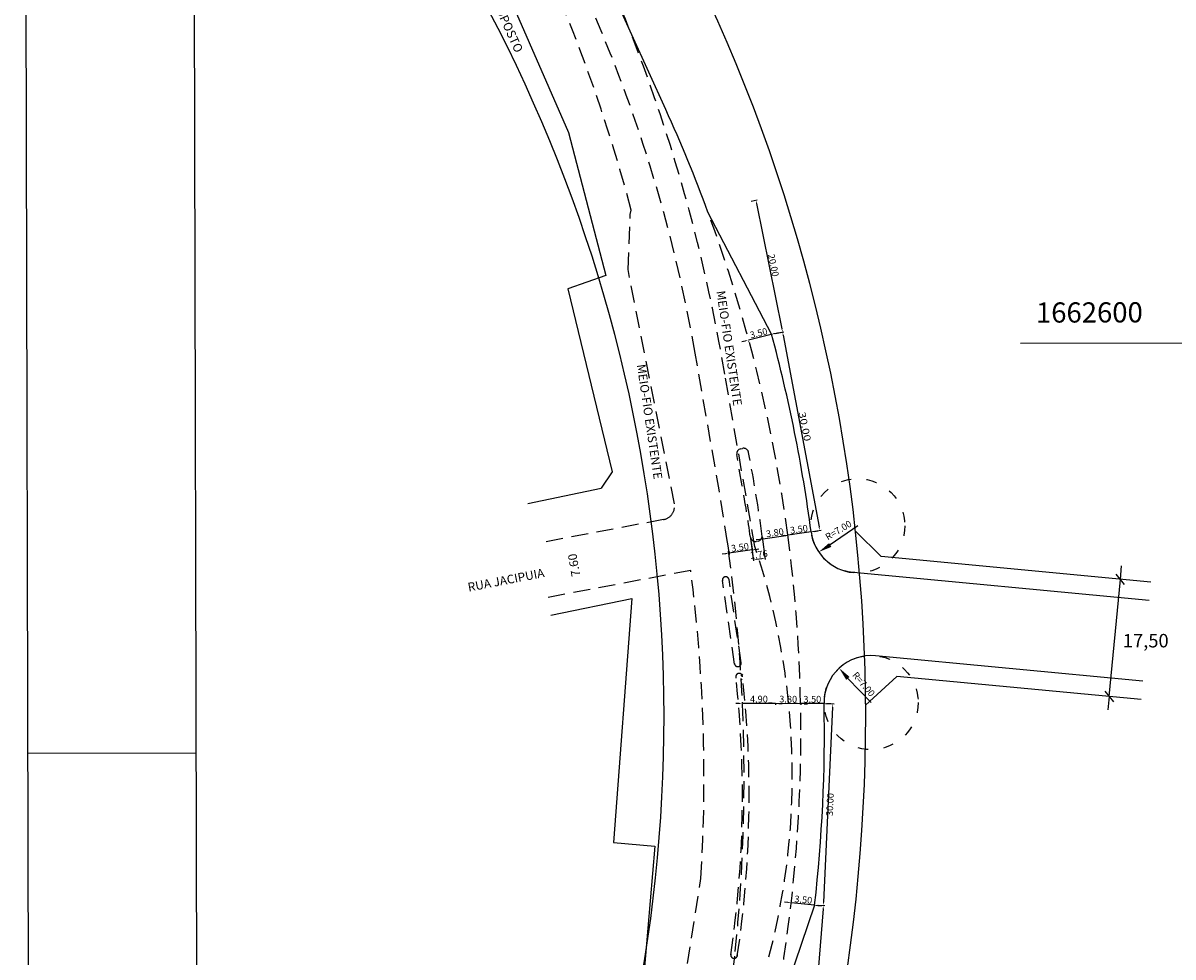
# Model space of a CAD drawing. Units: metres. Extents: x 180026 to 181349, y 1663131 to 1664001.
# Drawn here: x 180026 to 180197, y 1663395 to 1663533 of the extents above; entities that cross this region are included whole.
import ezdxf
from ezdxf.enums import TextEntityAlignment as Align

# ---------------------------------------------------------------- set-up
doc = ezdxf.new("R2010")
doc.units = ezdxf.units.M
doc.header["$LTSCALE"] = 0.508
doc.header["$PDMODE"] = 1
doc.header["$PDSIZE"] = -2
doc.linetypes.add('ACAD_ISO03W100', pattern=[30, 12, -18])
doc.linetypes.add('HIDDEN', pattern=[0.375, 0.25, -0.125])
doc.layers.get('0').update_dxf_attribs({"linetype": 'CONTINUOUS'})
doc.layers.get('DEFPOINTS').update_dxf_attribs({"linetype": 'CONTINUOUS'})
for name, color, linetype in [('ACESSO', 6, 'CONTINUOUS'), ('AMARRACOES', 7, 'CONTINUOUS'), ('COTA', 13, 'CONTINUOUS'), ('DIMENSÕES', 2, 'CONTINUOUS'), ('GABARITO', 1, 'CONTINUOUS'), ('MALHA', 8, 'CONTINUOUS'), ('PROJETO', 1, 'CONTINUOUS'), ('QUADRA', 1, 'CONTINUOUS'), ('TACHAS', 7, 'CONTINUOUS'), ('TACHÃO', 7, 'CONTINUOUS'), ('TXT-RUA', 4, 'CONTINUOUS')]:
    doc.layers.add(name, color=color, linetype=linetype)
doc.styles.add('ROMAND', font='romand__.ttf')
doc.styles.add('ROMANS', font='romans.shx', dxfattribs={"width": 1.3, "height": 1})
doc.styles.add('SIMPLEX', font='romns850.shx', dxfattribs={"height": 3})
doc.styles.add('STYLE1', font='romans.shx', dxfattribs={"height": 1})
doc.dimstyles.get("Standard").update_dxf_attribs({"dimtxt": 0.18, "dimasz": 0.18, "dimexe": 0.18, "dimexo": 0.0625, "dimgap": 0.09, "dimtad": 0, "dimtih": 1, "dimtoh": 1, "dimdec": 4, "dimzin": 0, "dimdsep": 46, "dimtxsty": 'Standard', "dimcen": 0.09, "dimadec": 0, "dimazin": 0, "dimtfac": 1, "dimtdec": 4, "dimtofl": 0, "dimtmove": 0, "dimatfit": 0, "dimfxl": 0, "dimtolj": 1, "dimtzin": 0, "dimarcsym": 0})

# ---------------------------------------------------------------- blocks, each defined once
blk = doc.blocks.new('TC')
at = {"layer": 'TACHÃO', "const_width": 0.15}
blk.add_lwpolyline([(0, -0.15), (0, 0.15)], dxfattribs=at)
blk = doc.blocks.new('A$C31A55110')
at = {"layer": 'TACHÃO', "rotation": 183.7693793769809}
blk.add_blockref('TC', (0.08, 0.15), dxfattribs=at)
blk = doc.blocks.new('T')
at = {"layer": 'TACHAS', "linetype": 'CONTINUOUS', "xscale": 1.2, "yscale": 1.2, "zscale": 1.2, "rotation": 356.6285017449903}
blk.add_blockref('A$C31A55110', (-0.12, -0.18), dxfattribs=at)
blk = doc.blocks.new('COTATR')
at = {"color": 6}
blk.add_line((-71, -71), (71, 71), dxfattribs=at)
at = {"color": 0, "linetype": 'ByBlock'}
blk.add_line((0, 0), (200, 0), dxfattribs=at)
blk = doc.blocks.new('*D49')
at = {"layer": 'COTA', "color": 0}
blk.add_line((180187.46, 1663433.36), (180189.11, 1663450.76), dxfattribs=at)
at = {"layer": 'DEFPOINTS', "color": 0}
for p in [(180189.11, 1663450.77), (180189.11, 1663450.77), (180187.46, 1663433.35)]:
    blk.add_point(p, dxfattribs=at)
at = {"layer": 'COTA', "color": 0, "xscale": 0.01, "yscale": 0.01, "zscale": 0.01}
for p, rotation in [((180189.11, 1663450.77), 84.58407661000653), ((180187.46, 1663433.35), 264.5840766100069)]:
    blk.add_blockref('COTATR', p, dxfattribs=dict(at, rotation=rotation))

msp = doc.modelspace()

# ---------------------------------------------------------------- linework, layer by layer
at = {"color": 7, "linetype": 'CONTINUOUS'}
for p, q in [((180027.2514, 1663130.9818), (180025.854, 1663735.0924)), ((180026.5715, 1663424.9247), (180051.5714, 1663424.9826))]:
    msp.add_line(p, q, dxfattribs=at)
at = {"color": 5, "linetype": 'CONTINUOUS'}
msp.add_line((180050.8771, 1663725.1502), (180052.2282, 1663141.0396), dxfattribs=at)
at = {"linetype": 'CONTINUOUS'}
msp.add_line((180116.2071, 1663505.0112), (180116.3429, 1663505.6919), dxfattribs=at)
at = {"layer": 'ACESSO', "linetype": 'HIDDEN', "ltscale": 20}
msp.add_line((180132.8587, 1663464.6729), (180132.0446, 1663469.3348), dxfattribs=at)
at = {"layer": 'ACESSO', "linetype": 'CONTINUOUS'}
msp.add_line((180132.6422, 1663470.2003), (180132.9147, 1663470.2526), dxfattribs=at)
at = {"layer": 'ACESSO', "linetype": 'HIDDEN', "ltscale": 20, "flags": 128}
for points in [[(180131.82, 1663395.4299, 0.06901055), (180129.4109, 1663464.0711), (180125.8582, 1663484.4153)], [(180135.8356, 1663457.143, 0.0144131), (180133.7924, 1663469.6582, 0.0144131)], [(180137.0114, 1663382.9832, 0.08373918), (180139.6379, 1663457.3782, 0.08373918)]]:
    msp.add_lwpolyline(points, format="xyb", dxfattribs=at)
at = {"layer": 'ACESSO', "linetype": 'HIDDEN', "ltscale": 20}
for centre, radius, start, end in [((179904.2124, 1663445.7096), 225, 9.905595, 24.466295), ((179917.7789, 1663427.9669), 223.8, 7.551533, 20.238205), ((180133.056, 1663469.5161), 0.75, 10.923955, 100.858623), ((179883.1377, 1663421.0647), 253.5, 8.157085, 9.905595), ((179883.1377, 1663421.0647), 250, 339.407049, 354.114579)]:
    msp.add_arc(centre, radius, start, end, dxfattribs=at)
at = {"layer": 'ACESSO', "linetype": 'CONTINUOUS'}
for centre, start, end in [((180132.7835, 1663469.4638), 100.858623, 189.905595), ((180134.8154, 1663457.1397), 188.157085, 279.905595), ((180135.0733, 1663457.1847), 279.905595, 7.658166)]:
    msp.add_arc(centre, 0.75, start, end, dxfattribs=at)
at = {"layer": 'AMARRACOES', "linetype": 'CONTINUOUS'}
for p, q in [((180093.7977, 1663547.3922), (180107.0152, 1663517.1936)), ((180107.0152, 1663517.1936), (180112.5783, 1663495.9484)), ((180112.5783, 1663495.9484), (180106.9206, 1663493.9636)), ((180106.9206, 1663493.9636), (180113.494, 1663466.7413)), ((180113.494, 1663466.7413), (180111.8693, 1663464.3333)), ((180100.9435, 1663462.0746), (180111.8693, 1663464.3333)), ((180104.3815, 1663445.444), (180116.4128, 1663447.9312)), ((180116.4128, 1663447.9312), (180113.683, 1663411.6648)), ((180113.683, 1663411.6648), (180119.8302, 1663411.1091)), ((180119.8302, 1663411.1091), (180118.0022, 1663389.6663))]:
    msp.add_line(p, q, dxfattribs=at)
at = {"layer": 'AMARRACOES', "linetype": 'HIDDEN', "ltscale": 20}
for p, q in [((180115.8627, 1663496.8329), (180116.2071, 1663505.0112)), ((180122.7551, 1663462.0202), (180115.8627, 1663496.8329)), ((180134.7351, 1663455.6721), (180130.2648, 1663481.271)), ((180121.1639, 1663459.6664), (180102.4614, 1663456.1389)), ((180125.2033, 1663452.0884), (180103.9804, 1663448.0854)), ((180131.7062, 1663438.183), (180129.9024, 1663450.5972)), ((180131.7062, 1663438.183), (180129.9024, 1663450.5972)), ((180132.6922, 1663438.3515), (180130.8912, 1663450.7467)), ((180132.6922, 1663438.3515), (180130.8912, 1663450.7467)), ((180132.9076, 1663436.6489), (180132.6693, 1663436.3616)), ((180132.8393, 1663435.94), (180132.7044, 1663435.7775)), ((180122.368, 1663378.5837), (180126.7117, 1663406.2827))]:
    msp.add_line(p, q, dxfattribs=at)
for centre, radius, start, end in [((179879.2096, 1663439.3763), 254.5268, 9.473905, 27.464453), ((179880.596, 1663443.4072), 243.836, 14.799467, 26.570167), ((180120.7932, 1663461.6318), 2, 280.681238, 11.199019), ((180033.5706, 1663421.6393), 106.7356, 345.334704, 18.593451), ((179884.1773, 1663421.2235), 242.9942, 356.474874, 7.297362), ((180130.4003, 1663450.649), 0.5005, 5.283904, 190.589252), ((180130.4003, 1663450.649), 0.5005, 5.283904, 190.589252), ((180132.1938, 1663438.2989), 0.5012, 183.165041, 10.505147), ((180132.1938, 1663438.2989), 0.5012, 183.165041, 10.505147), ((180132.3963, 1663436.2749), 0.5089, 2.33185, 200.979312), ((179972.7159, 1663418.5266), 160.1714, 351.529082, 6.388345), ((179972.7159, 1663418.5266), 161.1714, 351.52448, 6.354997), ((180131.6448, 1663394.9219), 0.505, 164.26968, 0.363516)]:
    msp.add_arc(centre, radius, start, end, dxfattribs=at)
at = {"layer": 'DEFPOINTS', "color": 0, "linetype": 'ByBlock'}
for p in [(180136.7246, 1663464.6832), (180136.7246, 1663464.6832), (180151.0855, 1663438.5582), (180151.0855, 1663438.5582)]:
    msp.add_point(p, dxfattribs=at)
at = {"layer": 'DIMENSÕES', "color": 50, "linetype": 'CONTINUOUS'}
msp.add_line((180143.6483, 1663402.5396), (180143.6483, 1663402.5396), dxfattribs=at)
at = {"layer": 'GABARITO', "color": 8, "linetype": 'CONTINUOUS'}
for p, q in [((180150.0484, 1663458.7462), (180145.9465, 1663455.8825)), ((180152.0361, 1663432.4411), (180148.5719, 1663436.0502))]:
    msp.add_line(p, q, dxfattribs=at)
for points in [[(180145.7725, 1663456.1668), (180146.1205, 1663455.5982), (180144.2405, 1663454.8387)], [(180148.8259, 1663436.2661), (180148.3179, 1663435.8343), (180147.2766, 1663437.574)]]:
    msp.add_solid(points, dxfattribs=at)
at = {"layer": 'MALHA', "linetype": 'CONTINUOUS'}
msp.add_line((180174.2766, 1663485.8775), (181005.4476, 1663487.8001), dxfattribs=at)
at = {"layer": 'PROJETO', "linetype": 'CONTINUOUS'}
for radius in [255, 225]:
    msp.add_arc((179896.2222, 1663430.2088), radius, 338.393378, 27.879242, dxfattribs=at)
at = {"layer": 'QUADRA'}
for p, q in [((180134.2033, 1663507.0156), (180135.0853, 1663507.1941)), ((180134.9885, 1663506.6644), (180138.7576, 1663488.042)), ((180137.1536, 1663487.2035), (180133.7638, 1663486.3342)), ((180137.2033, 1663487.0098), (180137.2033, 1663487.0098)), ((180137.638, 1663487.3278), (180138.1223, 1663487.452)), ((180137.781, 1663487.3504), (180139.0534, 1663487.5888)), ((180138.1709, 1663487.4131), (180139.0528, 1663487.5916)), ((180138.9489, 1663487.0605), (180144.2893, 1663458.5564)), ((180133.2795, 1663486.21), (180132.7952, 1663486.0858)), ((180133.7989, 1663486.1974), (180133.8135, 1663486.1405)), ((180135.9327, 1663456.7843), (180139.6882, 1663457.3636)), ((180143.109, 1663457.8266), (180139.6424, 1663457.3485)), ((180139.6918, 1663457.3403), (180139.6578, 1663457.5613)), ((180140.1824, 1663457.4398), (180140.6766, 1663457.516)), ((180143.1364, 1663457.6285), (180143.1364, 1663457.6285)), ((180143.3056, 1663457.8634), (180144.578, 1663458.1018)), ((180143.6044, 1663457.8949), (180144.0997, 1663457.9632)), ((180153.5151, 1663454.1484), (180149.6928, 1663457.9125)), ((180130.6368, 1663456.3387), (180130.9059, 1663454.4613)), ((180134.0997, 1663456.835), (180134.5466, 1663453.5096)), ((180134.1014, 1663456.8353), (180134.3705, 1663454.9579)), ((180135.4385, 1663456.708), (180134.9444, 1663456.6318)), ((180135.2023, 1663456.4459), (180134.9445, 1663456.4008)), ((180135.8455, 1663457.0696), (180136.2924, 1663453.7442)), ((180135.9363, 1663456.761), (180135.9022, 1663456.9819)), ((180139.147, 1663457.2802), (180138.6517, 1663457.2119)), ((180139.6617, 1663457.2085), (180139.6697, 1663457.1504)), ((180130.3826, 1663454.5883), (180129.8877, 1663454.5174)), ((180134.3421, 1663455.1558), (180130.8775, 1663454.6592)), ((180134.8371, 1663455.2268), (180135.332, 1663455.2977)), ((180193.6366, 1663450.3446), (180153.5151, 1663454.1484)), ((180135.0155, 1663453.7744), (180135.7702, 1663453.8758)), ((180155.833, 1663436.3502), (180151.182, 1663432.0858)), ((180192.2105, 1663432.9013), (180155.833, 1663436.3502)), ((180132.3925, 1663432.3181), (180131.8925, 1663432.317)), ((180132.8925, 1663432.3261), (180132.892, 1663432.5193)), ((180137.7859, 1663432.3306), (180132.8925, 1663432.3193)), ((180137.2859, 1663432.3496), (180136.7859, 1663432.3564)), ((180137.7861, 1663432.3663), (180137.7831, 1663432.1428)), ((180137.7858, 1663432.3428), (180141.5855, 1663432.2908)), ((180137.7863, 1663432.1428), (180137.7863, 1663432.1306)), ((180138.2859, 1663432.3318), (180138.7859, 1663432.3329)), ((180141.0379, 1663432.2982), (180140.5379, 1663432.297)), ((180141.5376, 1663432.4406), (180141.5375, 1663432.4994)), ((180145.0374, 1663432.3075), (180141.5379, 1663432.2994)), ((180141.5858, 1663432.3143), (180141.5827, 1663432.0908)), ((180142.0854, 1663432.2839), (180142.5854, 1663432.2771)), ((180146.307, 1663431.7473), (180144.9462, 1663402.7792)), ((180145.037, 1663432.5075), (180145.037, 1663432.5075)), ((180145.2372, 1663432.2981), (180146.5303, 1663432.2373)), ((180145.5374, 1663432.3086), (180146.0374, 1663432.3098)), ((180139.6475, 1663402.7126), (180139.1497, 1663402.7591)), ((180143.6297, 1663402.3405), (180140.1453, 1663402.6661)), ((180140.1585, 1663402.8067), (180140.1639, 1663402.8652)), ((180144.8838, 1663401.7813), (180143.4024, 1663382.8391)), ((180143.8294, 1663402.3311), (180145.1225, 1663402.2704)), ((180144.1275, 1663402.294), (180144.6253, 1663402.2475)), ((180144.225, 1663402.3343), (180145.1221, 1663402.2642))]:
    msp.add_line(p, q, dxfattribs=at)
at = {"layer": 'QUADRA', "linetype": 'ACAD_ISO03W100', "ltscale": 0.25}
for centre in [(180150.0484, 1663458.7462), (180152.0361, 1663432.4411)]:
    msp.add_circle(centre, 7, dxfattribs=at)
at = {"layer": 'QUADRA'}
msp.add_point((180140.5439, 1663432.0948), dxfattribs=at)
for points in [[(180135.0701, 1663506.6809), (180134.9068, 1663506.6478), (180134.8893, 1663507.1544)], [(180137.6173, 1663487.4085), (180137.6587, 1663487.247), (180137.1536, 1663487.2035)], [(180138.8393, 1663488.0585), (180138.6759, 1663488.0255), (180138.8568, 1663487.5519)], [(180139.0308, 1663487.0758), (180138.867, 1663487.0451), (180138.8568, 1663487.5519)], [(180133.2588, 1663486.2907), (180133.3002, 1663486.1293), (180133.7638, 1663486.3342)], [(180139.1357, 1663457.3627), (180139.1584, 1663457.1976), (180139.6424, 1663457.3485)], [(180140.1697, 1663457.5222), (180140.1951, 1663457.3575), (180139.6882, 1663457.3636)], [(180143.593, 1663457.9775), (180143.6157, 1663457.8124), (180143.109, 1663457.8266)], [(180144.3712, 1663458.5718), (180144.2074, 1663458.5411), (180144.3814, 1663458.065)], [(180135.4258, 1663456.7904), (180135.4512, 1663456.6257), (180135.9327, 1663456.7843)], [(180130.3708, 1663454.6708), (180130.3944, 1663454.5058), (180130.8775, 1663454.6592)], [(180134.8252, 1663455.3093), (180134.8489, 1663455.1443), (180134.3421, 1663455.1558)], [(180135.7591, 1663453.9584), (180135.7813, 1663453.7932), (180136.2658, 1663453.9424)], [(180135.0044, 1663453.857), (180135.0266, 1663453.6918), (180134.5199, 1663453.7078)], [(180132.3923, 1663432.4015), (180132.3927, 1663432.2348), (180132.8925, 1663432.3193)], [(180137.287, 1663432.4329), (180137.2847, 1663432.2663), (180137.7858, 1663432.3428)], [(180138.2857, 1663432.4151), (180138.286, 1663432.2484), (180137.7859, 1663432.3306)], [(180141.0377, 1663432.3815), (180141.0381, 1663432.2149), (180141.5379, 1663432.2994)], [(180142.0866, 1663432.3673), (180142.0843, 1663432.2006), (180141.5855, 1663432.2908)], [(180145.5372, 1663432.3919), (180145.5376, 1663432.2253), (180145.0374, 1663432.3075)], [(180146.2238, 1663431.7512), (180146.3903, 1663431.7434), (180146.3305, 1663432.2467)], [(180139.6553, 1663402.7955), (180139.6397, 1663402.6296), (180140.1453, 1663402.6661)], [(180144.863, 1663402.7831), (180145.0294, 1663402.7753), (180144.9227, 1663402.2798)], [(180144.1352, 1663402.377), (180144.1197, 1663402.211), (180143.6297, 1663402.3405)], [(180144.8007, 1663401.7878), (180144.9668, 1663401.7748), (180144.9227, 1663402.2798)]]:
    msp.add_solid(points, dxfattribs=at)
at = {"layer": 'TXT-RUA'}
for p, q in [((180121.4828, 1663520.6554), (180112.4673, 1663540.4689)), ((180137.214, 1663487.2417), (180127.762, 1663505.3846)), ((180193.4125, 1663447.6035), (180149.3877, 1663451.7774)), ((180192.4346, 1663435.6424), (180152.6968, 1663439.4099)), ((180143.6297, 1663402.3405), (180137.0114, 1663382.9832))]:
    msp.add_line(p, q, dxfattribs=at)
for centre, radius, start, end in [((179917.7789, 1663427.9669), 223.8, 20.238205, 24.466295), ((179917.7789, 1663427.9669), 227.3, 7.548598, 15.116233), ((180150.0484, 1663458.7462), 7, 187.548598, 264.584077), ((180152.0361, 1663432.4411), 7, 84.584077, 181.094204), ((179917.7789, 1663427.9669), 227.3, 353.526569, 1.094204)]:
    msp.add_arc(centre, radius, start, end, dxfattribs=at)

# ---------------------------------------------------------------- block references
at = {"layer": 'QUADRA', "rotation": 97.76321540654499}
msp.add_blockref('T', (180130.8464, 1663454.8346), dxfattribs=at)

# ---------------------------------------------------------------- texts
at = {"layer": 'AMARRACOES', "color": 1, "linetype": 'CONTINUOUS', "style": 'ROMAND'}
for s, rotation, p in [('ALINHAMENTO OPOSTO', 294.246686, (180090.9206, 1663547.1399)), ('MEIO-FIO EXISTENTE', 278.454632, (180129.0088, 1663493.598)), ('MEIO-FIO EXISTENTE', 278.454632, (180117.168, 1663482.6689)), ('7.60', 99.939207, (180108.7747, 1663451.2903)), ('RUA JACIPUIA', 10.950187, (180092.159, 1663448.9369))]:
    msp.add_text(s, height=1.3, rotation=rotation, dxfattribs=at).set_placement(p)
at = {"layer": 'DIMENSÕES', "color": 7, "linetype": 'CONTINUOUS', "char_height": 1, "attachment_point": 5}
for s, insert, rotation, style in [('\\A1;3.50', (180135.2997, 1663487.3888), 14.383956, 'STYLE1'), ('\\A1;3.80', (180137.7129, 1663457.7065), 8.76913, 'STYLE1'), ('\\A1;3.50', (180141.2883, 1663458.2215), 7.852723, 'STYLE1'), ('\\A1;3.50', (180132.519, 1663455.5411), 8.157085, 'STYLE1'), ('\\A1;1.76', (180135.3076, 1663454.4594), 7.653756, 'ROMANS'), ('\\A1;4.90', (180135.3377, 1663432.965), 0.132533, 'ROMANS'), ('\\A1;3.80', (180139.6944, 1663432.9567), 359.216127, 'STYLE1'), ('\\A1;3.50', (180143.2862, 1663432.9434), 0.132533, 'STYLE1'), ('\\A1;30.00', (180145.907, 1663417.2933), 87.310386, 'ROMANS'), ('\\A1;3.50', (180141.947, 1663403.1405), 354.662103, 'STYLE1')]:
    msp.add_mtext(s, dxfattribs=dict(at, insert=insert, rotation=rotation, style=style))
at = {"layer": 'GABARITO', "color": 1, "linetype": 'CONTINUOUS', "style": 'SIMPLEX'}
msp.add_text('17,50', height=2, rotation=0.132533, dxfattribs=at).set_placement((180192.8896, 1663440.6473), align=Align.CENTER)
at = {"layer": 'GABARITO', "linetype": 'CONTINUOUS', "char_height": 1, "attachment_point": 5, "style": 'ROMANS'}
for insert, rotation in [((180147.2381, 1663457.9637), 31.132533), ((180150.828, 1663435.0963), 310.132533)]:
    msp.add_mtext('R=7.00', dxfattribs=dict(at, insert=insert, rotation=rotation))
at = {"layer": 'MALHA', "color": 4, "linetype": 'CONTINUOUS', "style": 'SIMPLEX'}
msp.add_text('1662600', height=3, rotation=0.132533, dxfattribs=at).set_placement((180176.555, 1663488.9448))
at = {"layer": 'PROJETO', "color": 7, "linetype": 'CONTINUOUS', "style": 'ROMANS', "width": 1.3}
msp.add_text('30.00', height=1, rotation=281.442051, dxfattribs=at).set_placement((180141.2437, 1663475.5723))
at = {"layer": 'PROJETO', "color": 7, "linetype": 'CONTINUOUS', "insert": (180137.5003, 1663497.4801), "char_height": 1, "attachment_point": 5, "rotation": 281.442051, "style": 'ROMANS'}
msp.add_mtext('\\A1;20.00', dxfattribs=at)

# ---------------------------------------------------------------- dimensions: what is measured, and where the dimension line sits
at = {"layer": 'COTA'}
dim = msp.add_linear_dim(base=(180189.1114, 1663450.7736), p1=(180187.4596, 1663433.3517), p2=(180189.1114, 1663450.7736), angle=84.584077, dimstyle='Standard', override={"dimtxt": 1.5, "dimasz": 0.01, "dimexe": 2, "dimexo": 3, "dimgap": 0.98, "dimtad": 1, "dimtih": 0, "dimtoh": 0, "dimdec": 2, "dimrnd": 0.5, "dimblk": 'COTATR', "dimblk1": 'COTATR', "dimblk2": 'COTATR', "dimsah": 1, "dimcen": 4, "dimdle": 4, "dimse1": 1, "dimse2": 1, "dimclrt": 2, "dimaunit": 1}, dxfattribs=at)
dim.commit()
dim.dimension.update_dxf_attribs({"geometry": '*D49', "text_midpoint": (180188.2855, 1663442.0627)})

doc.saveas('drawing.dxf')
